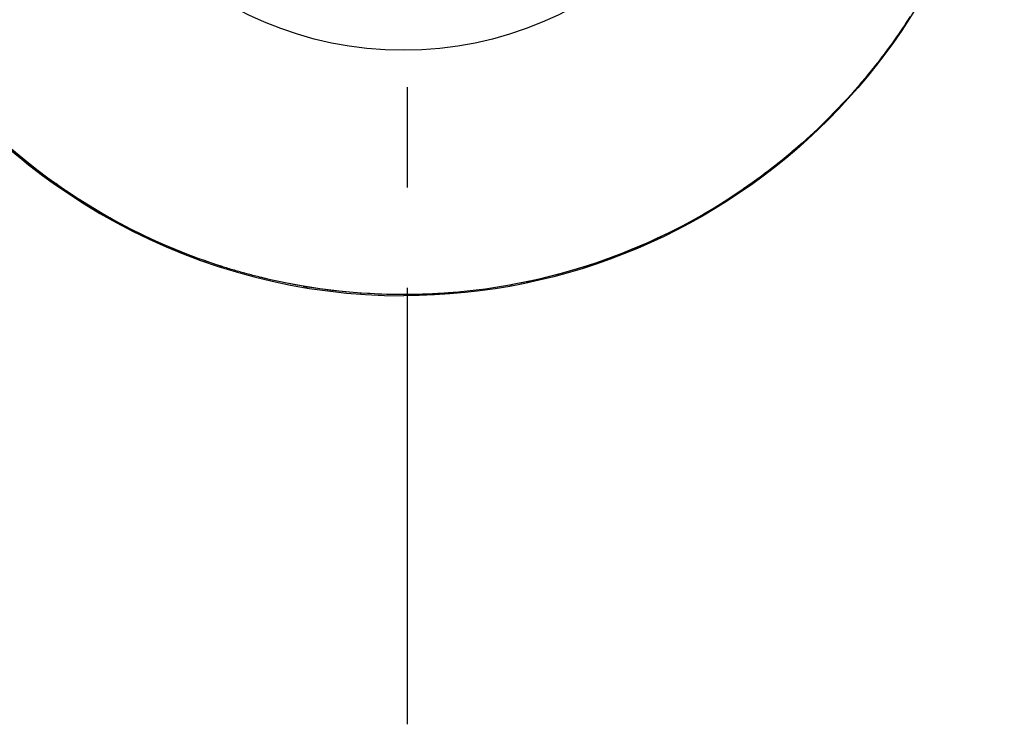
# Model space of a CAD drawing. Units: inches. Extents: x -125 to 335, y 122 to 175.
# Drawn here: x 299 to 324, y 122 to 140 of the extents above; entities that cross this region are included whole.
import ezdxf

# ---------------------------------------------------------------- set-up
doc = ezdxf.new("R2010")
doc.units = ezdxf.units.IN
doc.header["$MEASUREMENT"] = 0
doc.linetypes.add('AI-Linetype-51', pattern=[23.309903, 15.539974, -2.589977, 2.589977, -2.589977])

# ---------------------------------------------------------------- blocks, each defined once
blk = doc.blocks.new('block 101')
at = {"color": 250, "lineweight": 25}
blk.add_open_spline([(295.396, 139.879), (298.256, 135.451), (303.155, 132.777), (308.428, 132.779)], degree=3, dxfattribs=at)
blk = doc.blocks.new('block 178')
at = {"color": 250, "lineweight": 25}
blk.add_open_spline([(323.924, 148.286), (323.927, 139.725), (316.989, 132.782), (308.428, 132.779)], degree=3, dxfattribs=at)
blk = doc.blocks.new('block 257')
at = {"color": 250, "lineweight": 25}
blk.add_open_spline([(300.682, 134.849), (298.458, 136.131), (296.786, 137.721), (295.395, 139.879)], degree=3, dxfattribs=at)
blk = doc.blocks.new('block 283')
at = {"color": 4, "linetype": 'AI-Linetype-51', "lineweight": 25}
blk.add_lwpolyline([(308.515, 156.289), (308.515, 134.275)], dxfattribs=at)
blk = doc.blocks.new('block 284')
at = {"color": 4, "lineweight": 25}
blk.add_lwpolyline([(308.515, 132.98), (308.515, 121.729)], dxfattribs=at)
blk = doc.blocks.new('block 295')
at = {"color": 250, "lineweight": 25}
blk.add_open_spline([(309.102, 132.823), (308.876, 132.813), (308.649, 132.808), (308.423, 132.808)], degree=3, dxfattribs=at)
blk = doc.blocks.new('block 296')
at = {"color": 250, "lineweight": 25}
blk.add_open_spline([(309.237, 132.83), (309.193, 132.827), (309.149, 132.825), (309.104, 132.823)], degree=3, dxfattribs=at)
blk = doc.blocks.new('block 297')
at = {"color": 250, "lineweight": 25}
blk.add_open_spline([(309.372, 132.837), (309.334, 132.835), (309.295, 132.833), (309.257, 132.831)], degree=3, dxfattribs=at)
blk = doc.blocks.new('block 298')
at = {"color": 250, "lineweight": 25}
blk.add_open_spline([(309.506, 132.846), (309.462, 132.843), (309.418, 132.84), (309.375, 132.838)], degree=3, dxfattribs=at)
blk = doc.blocks.new('block 299')
at = {"color": 250, "lineweight": 25}
blk.add_open_spline([(309.638, 132.856), (309.595, 132.853), (309.552, 132.85), (309.509, 132.847)], degree=3, dxfattribs=at)
blk = doc.blocks.new('block 300')
at = {"color": 250, "lineweight": 25}
blk.add_open_spline([(309.906, 132.879), (309.819, 132.871), (309.731, 132.863), (309.643, 132.857)], degree=3, dxfattribs=at)
blk = doc.blocks.new('block 301')
at = {"color": 250, "lineweight": 25}
blk.add_open_spline([(311.159, 133.052), (310.745, 132.978), (310.329, 132.92), (309.911, 132.88)], degree=3, dxfattribs=at)
blk = doc.blocks.new('block 302')
at = {"color": 250, "lineweight": 25}
blk.add_open_spline([(319.799, 137.78), (317.529, 135.327), (314.526, 133.674), (311.24, 133.066)], degree=3, dxfattribs=at)
blk = doc.blocks.new('block 303')
at = {"color": 250, "lineweight": 25}
blk.add_open_spline([(319.863, 137.85), (319.842, 137.827), (319.821, 137.804), (319.799, 137.781)], degree=3, dxfattribs=at)
blk = doc.blocks.new('block 304')
at = {"color": 250, "lineweight": 25}
blk.add_open_spline([(319.927, 137.921), (319.906, 137.897), (319.885, 137.874), (319.864, 137.851)], degree=3, dxfattribs=at)
blk = doc.blocks.new('block 305')
at = {"color": 250, "lineweight": 25}
blk.add_open_spline([(320.576, 138.687), (320.525, 138.624), (320.474, 138.56), (320.423, 138.498)], degree=3, dxfattribs=at)
blk = doc.blocks.new('block 306')
at = {"color": 250, "lineweight": 25}
blk.add_open_spline([(321.496, 139.98), (321.235, 139.571), (320.957, 139.177), (320.66, 138.794)], degree=3, dxfattribs=at)
blk = doc.blocks.new('block 329')
at = {"color": 250, "lineweight": 25}
blk.add_open_spline([(319.727, 137.703), (319.737, 137.714), (319.747, 137.724), (319.757, 137.735)], degree=3, dxfattribs=at)
blk = doc.blocks.new('block 330')
at = {"color": 250, "lineweight": 25}
blk.add_open_spline([(311.598, 133.137), (311.636, 133.145), (311.674, 133.153), (311.713, 133.162)], degree=3, dxfattribs=at)
blk = doc.blocks.new('block 331')
at = {"color": 250, "lineweight": 25}
blk.add_open_spline([(308.832, 132.814), (308.847, 132.814), (308.861, 132.815), (308.875, 132.815)], degree=3, dxfattribs=at)
blk = doc.blocks.new('block 334')
at = {"color": 250, "lineweight": 25}
blk.add_open_spline([(303.732, 133.535), (300.495, 134.563), (297.685, 136.625), (295.734, 139.406)], degree=3, dxfattribs=at)
blk = doc.blocks.new('block 335')
at = {"color": 250, "lineweight": 25}
blk.add_open_spline([(303.891, 133.486), (303.841, 133.501), (303.792, 133.516), (303.742, 133.532)], degree=3, dxfattribs=at)
blk = doc.blocks.new('block 336')
at = {"color": 250, "lineweight": 25}
blk.add_open_spline([(304.05, 133.438), (304.001, 133.452), (303.951, 133.467), (303.901, 133.483)], degree=3, dxfattribs=at)
blk = doc.blocks.new('block 337')
at = {"color": 250, "lineweight": 25}
blk.add_open_spline([(304.21, 133.392), (304.16, 133.406), (304.11, 133.42), (304.06, 133.435)], degree=3, dxfattribs=at)
blk = doc.blocks.new('block 338')
at = {"color": 250, "lineweight": 25}
blk.add_open_spline([(304.371, 133.347), (304.32, 133.361), (304.27, 133.375), (304.22, 133.389)], degree=3, dxfattribs=at)
blk = doc.blocks.new('block 339')
at = {"color": 250, "lineweight": 25}
blk.add_open_spline([(304.531, 133.305), (304.481, 133.318), (304.43, 133.331), (304.38, 133.345)], degree=3, dxfattribs=at)
blk = doc.blocks.new('block 340')
at = {"color": 250, "lineweight": 25}
blk.add_open_spline([(304.692, 133.264), (304.641, 133.277), (304.591, 133.289), (304.54, 133.302)], degree=3, dxfattribs=at)
blk = doc.blocks.new('block 341')
at = {"color": 250, "lineweight": 25}
blk.add_open_spline([(304.831, 133.23), (304.788, 133.241), (304.744, 133.251), (304.701, 133.262)], degree=3, dxfattribs=at)
blk = doc.blocks.new('block 342')
at = {"color": 250, "lineweight": 25}
blk.add_open_spline([(304.992, 133.193), (304.948, 133.203), (304.905, 133.213), (304.862, 133.223)], degree=3, dxfattribs=at)
blk = doc.blocks.new('block 343')
at = {"color": 250, "lineweight": 25}
blk.add_open_spline([(308.423, 132.808), (307.427, 132.808), (306.453, 132.902), (305.476, 133.091)], degree=3, dxfattribs=at)
blk = doc.blocks.new('block 344')
at = {"color": 250, "lineweight": 25}
blk.add_open_spline([(305.832, 133.026), (305.884, 133.018), (305.936, 133.009), (305.988, 133.001)], degree=3, dxfattribs=at)
blk = doc.blocks.new('block 356')
at = {"color": 250, "lineweight": 25}
blk.add_open_spline([(308.423, 157.51), (313.504, 157.51), (317.623, 153.391), (317.623, 148.309), (317.623, 143.228), (313.504, 139.109), (308.423, 139.109)], degree=3, knots=[0, 0, 0, 0, 1, 1, 1, 2, 2, 2, 2], dxfattribs=at)
blk = doc.blocks.new('block 363')
at = {"color": 250, "lineweight": 25}
blk.add_open_spline([(308.423, 139.109), (303.341, 139.109), (299.222, 143.228), (299.222, 148.309), (299.222, 153.391), (303.341, 157.51), (308.423, 157.51)], degree=3, knots=[0, 0, 0, 0, 1, 1, 1, 2, 2, 2, 2], dxfattribs=at)
blk = doc.blocks.new('block 486')
at = {"color": 250, "lineweight": 25}
blk.add_open_spline([(303.719, 133.54), (302.168, 134.035), (300.778, 134.729), (299.45, 135.67)], degree=3, dxfattribs=at)
blk = doc.blocks.new('block 487')
at = {"color": 250, "lineweight": 25}
blk.add_open_spline([(303.742, 133.532), (303.739, 133.533), (303.735, 133.534), (303.732, 133.535)], degree=3, dxfattribs=at)
blk = doc.blocks.new('block 488')
at = {"color": 250, "lineweight": 25}
blk.add_open_spline([(303.901, 133.483), (303.901, 133.483), (303.894, 133.485), (303.891, 133.486)], degree=3, dxfattribs=at)
blk = doc.blocks.new('block 489')
at = {"color": 250, "lineweight": 25}
blk.add_open_spline([(304.06, 133.435), (304.057, 133.436), (304.054, 133.437), (304.054, 133.437)], degree=3, dxfattribs=at)
blk = doc.blocks.new('block 490')
at = {"color": 250, "lineweight": 25}
blk.add_open_spline([(304.22, 133.389), (304.217, 133.39), (304.213, 133.391), (304.213, 133.391)], degree=3, dxfattribs=at)
blk = doc.blocks.new('block 491')
at = {"color": 250, "lineweight": 25}
blk.add_lwpolyline([(304.38, 133.345), (304.371, 133.347)], dxfattribs=at)
blk = doc.blocks.new('block 492')
at = {"color": 250, "lineweight": 25}
blk.add_lwpolyline([(304.54, 133.303), (304.531, 133.305)], dxfattribs=at)
blk = doc.blocks.new('block 493')
at = {"color": 250, "lineweight": 25}
blk.add_open_spline([(304.701, 133.262), (304.698, 133.263), (304.695, 133.263), (304.695, 133.263)], degree=3, dxfattribs=at)
blk = doc.blocks.new('block 494')
at = {"color": 250, "lineweight": 25}
blk.add_open_spline([(304.862, 133.223), (304.851, 133.225), (304.841, 133.228), (304.831, 133.23)], degree=3, dxfattribs=at)
blk = doc.blocks.new('block 495')
at = {"color": 250, "lineweight": 25}
blk.add_open_spline([(308.423, 132.809), (307.258, 132.81), (306.128, 132.936), (304.992, 133.193)], degree=3, dxfattribs=at)
blk = doc.blocks.new('block 496')
at = {"color": 250, "lineweight": 25}
blk.add_open_spline([(308.912, 132.817), (308.749, 132.812), (308.586, 132.809), (308.423, 132.809)], degree=3, dxfattribs=at)
blk = doc.blocks.new('block 497')
at = {"color": 250, "lineweight": 25}
blk.add_open_spline([(309.009, 132.82), (308.981, 132.819), (308.953, 132.818), (308.924, 132.817)], degree=3, dxfattribs=at)
blk = doc.blocks.new('block 498')
at = {"color": 250, "lineweight": 25}
blk.add_lwpolyline([(309.104, 132.824), (309.102, 132.824)], dxfattribs=at)
blk = doc.blocks.new('block 499')
at = {"color": 250, "lineweight": 25}
blk.add_open_spline([(309.257, 132.831), (309.257, 132.831), (309.244, 132.83), (309.237, 132.83)], degree=3, dxfattribs=at)
blk = doc.blocks.new('block 500')
at = {"color": 250, "lineweight": 25}
blk.add_lwpolyline([(309.375, 132.838), (309.372, 132.838)], dxfattribs=at)
blk = doc.blocks.new('block 501')
at = {"color": 250, "lineweight": 25}
blk.add_lwpolyline([(309.509, 132.847), (309.506, 132.847)], dxfattribs=at)
blk = doc.blocks.new('block 502')
at = {"color": 250, "lineweight": 25}
blk.add_lwpolyline([(309.643, 132.857), (309.638, 132.856)], dxfattribs=at)
blk = doc.blocks.new('block 503')
at = {"color": 250, "lineweight": 25}
blk.add_lwpolyline([(309.911, 132.88), (309.906, 132.88)], dxfattribs=at)
blk = doc.blocks.new('block 504')
at = {"color": 250, "lineweight": 25}
blk.add_open_spline([(311.24, 133.067), (311.213, 133.062), (311.186, 133.057), (311.159, 133.052)], degree=3, dxfattribs=at)
blk = doc.blocks.new('block 505')
at = {"color": 250, "lineweight": 25}
blk.add_open_spline([(315.198, 134.368), (313.988, 133.781), (312.754, 133.367), (311.435, 133.104)], degree=3, dxfattribs=at)
blk = doc.blocks.new('block 506')
at = {"color": 250, "lineweight": 25}
blk.add_open_spline([(320.423, 138.498), (319.479, 137.345), (318.425, 136.376), (317.197, 135.532)], degree=3, dxfattribs=at)
blk = doc.blocks.new('block 507')
at = {"color": 250, "lineweight": 25}
blk.add_open_spline([(320.66, 138.794), (320.632, 138.758), (320.604, 138.723), (320.576, 138.687)], degree=3, dxfattribs=at)

msp = doc.modelspace()

# ---------------------------------------------------------------- block references
for name in ['block 363', 'block 356', 'block 283', 'block 178', 'block 257', 'block 101', 'block 306', 'block 334', 'block 507', 'block 506', 'block 305', 'block 302', 'block 329', 'block 303', 'block 304', 'block 486', 'block 505', 'block 487', 'block 335', 'block 488', 'block 336', 'block 489', 'block 337', 'block 490', 'block 338', 'block 491', 'block 339', 'block 492', 'block 340', 'block 493', 'block 341', 'block 494', 'block 342', 'block 495', 'block 330', 'block 343', 'block 344', 'block 284', 'block 300', 'block 503', 'block 301', 'block 504', 'block 295', 'block 496', 'block 331', 'block 497', 'block 498', 'block 296', 'block 499', 'block 297', 'block 500', 'block 298', 'block 501', 'block 299', 'block 502']:
    msp.add_blockref(name, (0, 0))

doc.saveas('drawing.dxf')
